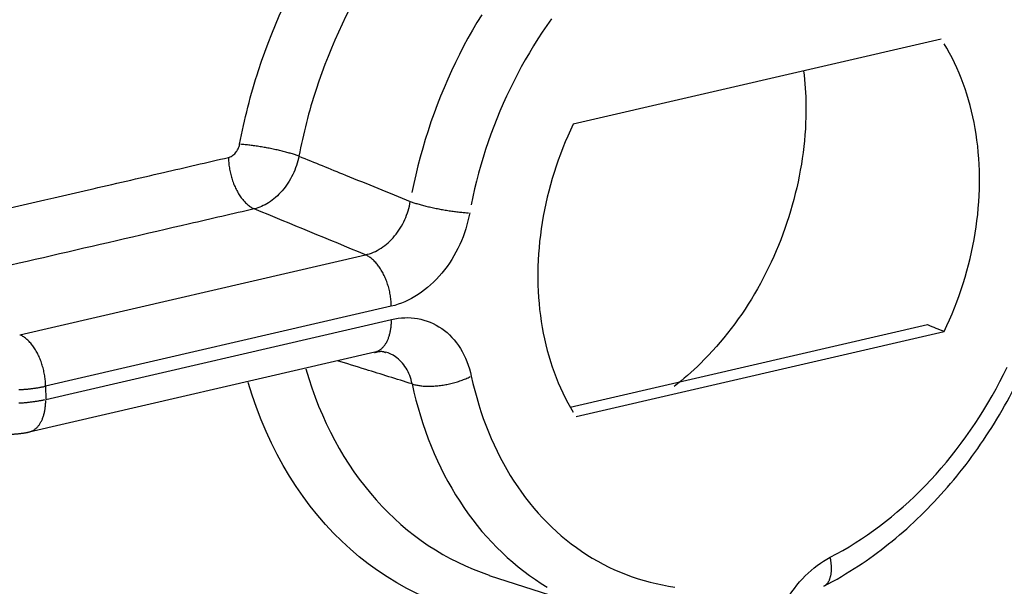
# Model space of a CAD drawing. Units: inches. Extents: x -2.2 to 31.7, y 0.3 to 22.2.
# Drawn here: x 19.1 to 19.4, y 15.5 to 15.7 of the extents above; entities that cross this region are included whole.
import ezdxf

# ---------------------------------------------------------------- set-up
doc = ezdxf.new("R2010")
doc.units = ezdxf.units.IN
doc.header["$LTSCALE"] = 0.5
doc.header["$MEASUREMENT"] = 0
doc.layers.add('11', color=7, linetype='Continuous')

msp = doc.modelspace()

# ---------------------------------------------------------------- linework, layer by layer
at = {"layer": '11', "color": 93, "linetype": 'Continuous'}
for p, q in [((19.36712, 15.69577), (19.24074, 15.66655)), ((19.05076, 15.59431), (19.16944, 15.62175)), ((19.17831, 15.6041), (19.05962, 15.57666)), ((19.05966, 15.57213), (19.17835, 15.59957)), ((19.23976, 15.56944), (19.36241, 15.59779)), ((19.24173, 15.5662), (19.36811, 15.59542)), ((19.05401, 15.56095), (19.17269, 15.58839)), ((19.05962, 15.57666), (19.05966, 15.57213)), ((19.2119, 15.51174), (19.24929, 15.49978))]:
    msp.add_line(p, q, dxfattribs=at)
for points in [[(19.20933, 15.70415, 0), (19.20771, 15.70149, 0), (19.20614, 15.69879, 0), (19.20462, 15.69606, 0), (19.20314, 15.6933, 0), (19.2017, 15.69051, 0), (19.20031, 15.68769, 0), (19.19897, 15.68485, 0), (19.19767, 15.68198, 0), (19.19643, 15.67909, 0), (19.19523, 15.67618, 0), (19.19408, 15.67325, 0), (19.19298, 15.6703, 0), (19.19193, 15.66733, 0), (19.19093, 15.66434, 0), (19.18998, 15.66134, 0), (19.18909, 15.65832, 0), (19.18824, 15.6553, 0), (19.18745, 15.65226, 0), (19.18672, 15.64922, 0), (19.18603, 15.64617, 0), (19.1854, 15.64311, 0)], [(19.23328, 15.7027, 0), (19.23169, 15.70044, 0), (19.23014, 15.69815, 0), (19.22862, 15.69583, 0), (19.22714, 15.69348, 0), (19.2257, 15.69109, 0), (19.2243, 15.68868, 0), (19.22293, 15.68623, 0), (19.22161, 15.68377, 0), (19.22032, 15.68127, 0), (19.21908, 15.67875, 0), (19.21788, 15.67621, 0), (19.21672, 15.67364, 0), (19.2156, 15.67106, 0), (19.21453, 15.66845, 0), (19.2135, 15.66583, 0), (19.21252, 15.66318, 0), (19.21158, 15.66053, 0), (19.21068, 15.65786, 0), (19.20984, 15.65517, 0), (19.20904, 15.65247, 0), (19.20828, 15.64977, 0), (19.20757, 15.64705, 0), (19.20691, 15.64433, 0), (19.2063, 15.6416, 0), (19.20574, 15.63886, 0)], [(19.36811, 15.59542, 0), (19.36905, 15.59743, 0), (19.36996, 15.59946, 0), (19.37084, 15.6015, 0), (19.37168, 15.60356, 0), (19.37248, 15.60564, 0), (19.37324, 15.60773, 0), (19.37397, 15.60983, 0), (19.37466, 15.61194, 0), (19.37531, 15.61407, 0), (19.37592, 15.6162, 0), (19.37649, 15.61834, 0), (19.37702, 15.62049, 0), (19.37751, 15.62264, 0), (19.37797, 15.6248, 0), (19.37838, 15.62697, 0), (19.37875, 15.62913, 0), (19.37908, 15.6313, 0), (19.37937, 15.63346, 0), (19.37962, 15.63562, 0), (19.37983, 15.63779, 0), (19.37999, 15.63994, 0), (19.38012, 15.6421, 0), (19.3802, 15.64424, 0), (19.38024, 15.64638, 0), (19.38024, 15.64851, 0), (19.3802, 15.65063, 0), (19.38011, 15.65275, 0), (19.37999, 15.65484, 0), (19.37982, 15.65693, 0), (19.37962, 15.659, 0), (19.37937, 15.66106, 0), (19.37908, 15.6631, 0), (19.37875, 15.66512, 0), (19.37837, 15.66712, 0), (19.37796, 15.6691, 0), (19.37751, 15.67107, 0), (19.37702, 15.67301, 0), (19.37648, 15.67492, 0), (19.37591, 15.67682, 0), (19.3753, 15.67869, 0), (19.37465, 15.68053, 0), (19.37396, 15.68234, 0), (19.37324, 15.68413, 0), (19.37247, 15.68589, 0), (19.37167, 15.68761, 0), (19.37083, 15.68931, 0), (19.36996, 15.69097, 0), (19.36904, 15.69261, 0), (19.3681, 15.6942, 0)], [(19.24074, 15.66655, 0), (19.23979, 15.66454, 0), (19.23888, 15.66251, 0), (19.23801, 15.66047, 0), (19.23717, 15.65841, 0), (19.23637, 15.65633, 0), (19.2356, 15.65424, 0), (19.23488, 15.65214, 0), (19.23419, 15.65003, 0), (19.23354, 15.6479, 0), (19.23293, 15.64577, 0), (19.23236, 15.64363, 0), (19.23182, 15.64148, 0), (19.23133, 15.63933, 0), (19.23088, 15.63717, 0), (19.23047, 15.63501, 0), (19.2301, 15.63284, 0), (19.22977, 15.63068, 0), (19.22948, 15.62851, 0), (19.22923, 15.62635, 0), (19.22902, 15.62418, 0), (19.22885, 15.62203, 0), (19.22873, 15.61987, 0), (19.22865, 15.61773, 0), (19.22861, 15.61559, 0), (19.22861, 15.61346, 0), (19.22865, 15.61134, 0), (19.22873, 15.60923, 0), (19.22886, 15.60713, 0), (19.22902, 15.60504, 0), (19.22923, 15.60297, 0), (19.22948, 15.60091, 0), (19.22977, 15.59887, 0), (19.2301, 15.59685, 0), (19.23047, 15.59485, 0), (19.23088, 15.59287, 0), (19.23134, 15.5909, 0), (19.23183, 15.58896, 0), (19.23236, 15.58705, 0), (19.23293, 15.58515, 0), (19.23354, 15.58328, 0), (19.23419, 15.58144, 0), (19.23488, 15.57963, 0), (19.23561, 15.57784, 0), (19.23637, 15.57608, 0), (19.23718, 15.57436, 0), (19.23802, 15.57266, 0), (19.23889, 15.571, 0), (19.2398, 15.56936, 0), (19.24075, 15.56777, 0)], [(19.14661, 15.6556, 0), (19.14631, 15.65571, 0), (19.14601, 15.65581, 0), (19.14569, 15.65592, 0), (19.14537, 15.65603, 0), (19.14503, 15.65614, 0), (19.14469, 15.65625, 0), (19.14433, 15.65636, 0), (19.14397, 15.65646, 0), (19.1436, 15.65657, 0), (19.14322, 15.65668, 0), (19.14284, 15.65679, 0), (19.14245, 15.6569, 0), (19.14205, 15.657, 0), (19.14164, 15.65711, 0), (19.14123, 15.65721, 0), (19.14081, 15.65732, 0), (19.14039, 15.65742, 0), (19.13996, 15.65752, 0), (19.13953, 15.65762, 0), (19.13909, 15.65772, 0), (19.13866, 15.65782, 0), (19.13821, 15.65792, 0), (19.13777, 15.65801, 0), (19.13732, 15.6581, 0), (19.13687, 15.6582, 0), (19.13642, 15.65829, 0), (19.13597, 15.65837, 0), (19.13551, 15.65846, 0), (19.13506, 15.65854, 0), (19.13461, 15.65862, 0), (19.13416, 15.6587, 0), (19.1337, 15.65878, 0), (19.13325, 15.65885, 0), (19.13281, 15.65893, 0), (19.13236, 15.65899, 0), (19.13192, 15.65906, 0), (19.13148, 15.65913, 0), (19.13104, 15.65919, 0), (19.13061, 15.65925, 0), (19.13018, 15.6593, 0), (19.12976, 15.65935, 0), (19.12934, 15.6594, 0), (19.12893, 15.65945, 0), (19.12853, 15.65949, 0), (19.12813, 15.65953, 0), (19.12773, 15.65957, 0), (19.12735, 15.65961, 0), (19.12697, 15.65964, 0), (19.1266, 15.65967, 0)], [(19.12239, 15.65518, -0.00009), (19.1224, 15.65474, -0.00008), (19.12242, 15.65429, -0.00006), (19.12245, 15.65384, -0.00005), (19.12248, 15.65339, -0.00004), (19.12252, 15.65294, -0.00003), (19.12257, 15.65249, -0.00002), (19.12263, 15.65203, -0.00001), (19.1227, 15.65158, 0), (19.12278, 15.65113, 0.00001), (19.12286, 15.65067, 0.00003), (19.12295, 15.65022, 0.00004), (19.12305, 15.64977, 0.00005), (19.12316, 15.64932, 0.00006), (19.12328, 15.64887, 0.00007), (19.1234, 15.64843, 0.00008), (19.12354, 15.64799, 0.00009), (19.12367, 15.64755, 0.0001), (19.12382, 15.64712, 0.00012), (19.12397, 15.64669, 0.00013), (19.12414, 15.64626, 0.00014), (19.1243, 15.64584, 0.00015), (19.12448, 15.64543, 0.00016), (19.12466, 15.64502, 0.00017), (19.12485, 15.64462, 0.00018), (19.12504, 15.64422, 0.00019), (19.12524, 15.64384, 0.0002), (19.12545, 15.64346, 0.00021), (19.12566, 15.64308, 0.00022), (19.12588, 15.64272, 0.00023), (19.1261, 15.64237, 0.00024), (19.12633, 15.64202, 0.00024), (19.12656, 15.64168, 0.00025), (19.1268, 15.64135, 0.00026), (19.12704, 15.64104, 0.00027), (19.12728, 15.64073, 0.00028), (19.12753, 15.64043, 0.00028), (19.12779, 15.64014, 0.00029), (19.12804, 15.63987, 0.0003), (19.1283, 15.6396, 0.0003), (19.12857, 15.63935, 0.00031), (19.12883, 15.63911, 0.00032), (19.1291, 15.63888, 0.00032), (19.12937, 15.63866, 0.00033), (19.12964, 15.63846, 0.00033), (19.12992, 15.63826, 0.00034), (19.13019, 15.63808, 0.00034), (19.13047, 15.63792, 0.00035), (19.13075, 15.63777, 0.00035), (19.13102, 15.63762, 0.00035)], [(19.18482, 15.64005, 0), (19.18512, 15.63994, 0), (19.18542, 15.63983, 0), (19.18574, 15.63973, 0), (19.18607, 15.63962, 0), (19.1864, 15.63951, 0), (19.18675, 15.6394, 0), (19.1871, 15.6393, 0), (19.18746, 15.63919, 0), (19.18783, 15.63908, 0), (19.18821, 15.63898, 0), (19.18859, 15.63887, 0), (19.18899, 15.63877, 0), (19.18939, 15.63866, 0), (19.18979, 15.63856, 0), (19.19021, 15.63846, 0), (19.19062, 15.63836, 0), (19.19105, 15.63826, 0), (19.19147, 15.63816, 0), (19.19191, 15.63806, 0), (19.19234, 15.63796, 0), (19.19278, 15.63787, 0), (19.19322, 15.63777, 0), (19.19367, 15.63768, 0), (19.19412, 15.63759, 0), (19.19457, 15.63751, 0), (19.19502, 15.63742, 0), (19.19547, 15.63734, 0), (19.19593, 15.63725, 0), (19.19638, 15.63718, 0), (19.19683, 15.6371, 0), (19.19729, 15.63702, 0), (19.19774, 15.63695, 0), (19.19819, 15.63688, 0), (19.19864, 15.63681, 0), (19.19908, 15.63675, 0), (19.19953, 15.63669, 0), (19.19997, 15.63663, 0), (19.2004, 15.63657, 0), (19.20084, 15.63652, 0), (19.20127, 15.63646, 0), (19.20169, 15.63642, 0), (19.20211, 15.63637, 0), (19.20252, 15.63633, 0), (19.20293, 15.63629, 0), (19.20333, 15.63625, 0), (19.20372, 15.63622, 0), (19.20411, 15.63619, 0), (19.20449, 15.63616, 0), (19.20486, 15.63614, 0)], [(19.17831, 15.6041, 0), (19.1783, 15.60454, 0), (19.17828, 15.60499, 0), (19.17826, 15.60544, 0), (19.17822, 15.60588, 0), (19.17818, 15.60634, 0), (19.17813, 15.60679, 0), (19.17807, 15.60724, 0), (19.178, 15.60769, 0), (19.17793, 15.60815, 0), (19.17784, 15.6086, 0), (19.17775, 15.60905, 0), (19.17765, 15.6095, 0), (19.17754, 15.60995, 0), (19.17743, 15.61039, 0), (19.1773, 15.61083, 0), (19.17717, 15.61127, 0), (19.17703, 15.61171, 0), (19.17689, 15.61214, 0), (19.17673, 15.61257, 0), (19.17657, 15.61299, 0), (19.17641, 15.61341, 0), (19.17623, 15.61383, 0), (19.17605, 15.61423, 0), (19.17587, 15.61463, 0), (19.17567, 15.61503, 0), (19.17547, 15.61541, 0), (19.17527, 15.61579, 0), (19.17506, 15.61616, 0), (19.17484, 15.61653, 0), (19.17462, 15.61688, 0), (19.1744, 15.61723, 0), (19.17416, 15.61756, 0), (19.17393, 15.61789, 0), (19.17369, 15.61821, 0), (19.17344, 15.61852, 0), (19.1732, 15.61881, 0), (19.17294, 15.6191, 0), (19.17269, 15.61938, 0), (19.17243, 15.61964, 0), (19.17217, 15.61989, 0), (19.1719, 15.62014, 0), (19.17164, 15.62036, 0), (19.17137, 15.62058, 0), (19.1711, 15.62079, 0), (19.17082, 15.62098, 0), (19.17055, 15.62116, 0), (19.17028, 15.62133, 0), (19.17, 15.62148, 0), (19.16972, 15.62162, 0)], [(19.17269, 15.58839, 0), (19.17289, 15.58844, 0), (19.17309, 15.5885, 0), (19.17329, 15.58857, 0), (19.17348, 15.58865, 0), (19.17368, 15.58873, 0), (19.17387, 15.58882, 0), (19.17405, 15.58893, 0), (19.17424, 15.58903, 0), (19.17442, 15.58915, 0), (19.17459, 15.58928, 0), (19.17477, 15.58941, 0), (19.17494, 15.58955, 0), (19.17511, 15.5897, 0), (19.17528, 15.58986, 0), (19.17544, 15.59002, 0), (19.1756, 15.59019, 0), (19.17575, 15.59037, 0), (19.1759, 15.59056, 0), (19.17605, 15.59075, 0), (19.17619, 15.59095, 0), (19.17633, 15.59116, 0), (19.17647, 15.59137, 0), (19.1766, 15.59159, 0), (19.17672, 15.59182, 0), (19.17685, 15.59206, 0), (19.17696, 15.5923, 0), (19.17708, 15.59254, 0), (19.17719, 15.5928, 0), (19.17729, 15.59306, 0), (19.17739, 15.59332, 0), (19.17749, 15.59359, 0), (19.17758, 15.59387, 0), (19.17766, 15.59415, 0), (19.17774, 15.59443, 0), (19.17782, 15.59472, 0), (19.17789, 15.59502, 0), (19.17796, 15.59532, 0), (19.17802, 15.59563, 0), (19.17807, 15.59594, 0), (19.17813, 15.59625, 0), (19.17817, 15.59657, 0), (19.17821, 15.59689, 0), (19.17825, 15.59721, 0), (19.17828, 15.59754, 0), (19.1783, 15.59787, 0), (19.17832, 15.5982, 0), (19.17834, 15.59854, 0), (19.17835, 15.59888, 0), (19.17835, 15.59922, 0)], [(19.05962, 15.57666, 0), (19.05961, 15.5771, 0), (19.05959, 15.57755, 0), (19.05957, 15.578, 0), (19.05953, 15.57845, 0), (19.05949, 15.5789, 0), (19.05944, 15.57935, 0), (19.05938, 15.5798, 0), (19.05931, 15.58025, 0), (19.05924, 15.58071, 0), (19.05915, 15.58116, 0), (19.05906, 15.58161, 0), (19.05896, 15.58206, 0), (19.05885, 15.58251, 0), (19.05874, 15.58295, 0), (19.05861, 15.5834, 0), (19.05848, 15.58384, 0), (19.05834, 15.58427, 0), (19.0582, 15.5847, 0), (19.05805, 15.58513, 0), (19.05789, 15.58556, 0), (19.05772, 15.58597, 0), (19.05754, 15.58639, 0), (19.05736, 15.58679, 0), (19.05718, 15.58719, 0), (19.05698, 15.58759, 0), (19.05679, 15.58797, 0), (19.05658, 15.58835, 0), (19.05637, 15.58872, 0), (19.05615, 15.58909, 0), (19.05593, 15.58944, 0), (19.05571, 15.58979, 0), (19.05548, 15.59012, 0), (19.05524, 15.59045, 0), (19.055, 15.59077, 0), (19.05476, 15.59108, 0), (19.05451, 15.59137, 0), (19.05426, 15.59166, 0), (19.054, 15.59194, 0), (19.05374, 15.5922, 0), (19.05348, 15.59245, 0), (19.05322, 15.5927, 0), (19.05295, 15.59293, 0), (19.05268, 15.59314, 0), (19.05241, 15.59335, 0), (19.05214, 15.59354, 0), (19.05186, 15.59372, 0), (19.05159, 15.59389, 0), (19.05131, 15.59404, 0), (19.05103, 15.59418, 0)], [(19.32898, 15.51793, 0), (19.33116, 15.51908, 0), (19.33332, 15.52029, 0), (19.33547, 15.52155, 0), (19.3376, 15.52287, 0), (19.33972, 15.52424, 0), (19.34182, 15.52566, 0), (19.3439, 15.52713, 0), (19.34597, 15.52866, 0), (19.34801, 15.53023, 0), (19.35003, 15.53185, 0), (19.35203, 15.53353, 0), (19.35401, 15.53525, 0), (19.35596, 15.53701, 0), (19.35789, 15.53882, 0), (19.35979, 15.54068, 0), (19.36166, 15.54258, 0), (19.3635, 15.54453, 0), (19.36532, 15.54652, 0), (19.36711, 15.54855, 0), (19.36886, 15.55061, 0), (19.37059, 15.55272, 0), (19.37228, 15.55487, 0), (19.37394, 15.55705, 0), (19.37556, 15.55927, 0), (19.37715, 15.56153, 0), (19.37871, 15.56382, 0), (19.38022, 15.56614, 0), (19.3817, 15.56849, 0), (19.38315, 15.57088, 0), (19.38455, 15.57329, 0), (19.38591, 15.57574, 0), (19.38724, 15.57821, 0), (19.38852, 15.5807, 0), (19.38977, 15.58322, 0)], [(19.18544, 15.57744, 0), (19.18574, 15.57735, 0), (19.18604, 15.57726, 0), (19.18636, 15.57717, 0), (19.18668, 15.57709, 0), (19.18702, 15.57702, 0), (19.18736, 15.57695, 0), (19.18771, 15.57689, 0), (19.18808, 15.57684, 0), (19.18845, 15.57679, 0), (19.18882, 15.57675, 0), (19.18921, 15.57672, 0), (19.1896, 15.57669, 0), (19.19, 15.57667, 0), (19.1904, 15.57665, 0), (19.19081, 15.57664, 0), (19.19123, 15.57664, 0), (19.19165, 15.57665, 0), (19.19208, 15.57666, 0), (19.19251, 15.57667, 0), (19.19295, 15.5767, 0), (19.19338, 15.57673, 0), (19.19383, 15.57676, 0), (19.19427, 15.57681, 0), (19.19472, 15.57686, 0), (19.19517, 15.57691, 0), (19.19562, 15.57698, 0), (19.19607, 15.57704, 0), (19.19652, 15.57712, 0), (19.19697, 15.5772, 0), (19.19742, 15.57728, 0), (19.19787, 15.57738, 0), (19.19833, 15.57748, 0), (19.19877, 15.57758, 0), (19.19922, 15.57769, 0), (19.19966, 15.5778, 0), (19.20011, 15.57792, 0), (19.20054, 15.57805, 0), (19.20098, 15.57818, 0), (19.20141, 15.57832, 0), (19.20184, 15.57846, 0), (19.20226, 15.5786, 0), (19.20268, 15.57876, 0), (19.20309, 15.57891, 0), (19.20349, 15.57907, 0), (19.20389, 15.57923, 0), (19.20428, 15.5794, 0), (19.20467, 15.57957, 0), (19.20504, 15.57975, 0), (19.20541, 15.57993, 0)], [(19.18544, 15.57744, 0), (19.18607, 15.57466, 0), (19.18676, 15.57191, 0), (19.1875, 15.56919, 0), (19.1883, 15.56649, 0), (19.18915, 15.56384, 0), (19.19004, 15.56121, 0), (19.191, 15.55863, 0), (19.192, 15.55608, 0), (19.19305, 15.55357, 0), (19.19415, 15.55109, 0), (19.19531, 15.54866, 0), (19.19651, 15.54627, 0), (19.19776, 15.54393, 0), (19.19906, 15.54162, 0), (19.2004, 15.53937, 0), (19.2018, 15.53716, 0), (19.20324, 15.535, 0), (19.20472, 15.53288, 0), (19.20625, 15.53082, 0), (19.20782, 15.5288, 0), (19.20943, 15.52684, 0), (19.21109, 15.52493, 0), (19.21279, 15.52308, 0), (19.21453, 15.52128, 0), (19.21631, 15.51953, 0), (19.21813, 15.51784, 0), (19.21998, 15.51621, 0), (19.22188, 15.51463, 0), (19.22381, 15.51312, 0), (19.22577, 15.51166, 0), (19.22777, 15.51026, 0), (19.2298, 15.50893, 0), (19.23187, 15.50765, 0)], [(19.20577, 15.58011, 0), (19.20634, 15.57762, 0), (19.20696, 15.57516, 0), (19.20762, 15.57272, 0), (19.20833, 15.57031, 0), (19.20909, 15.56794, 0), (19.20989, 15.56559, 0), (19.21074, 15.56328, 0), (19.21164, 15.56099, 0), (19.21258, 15.55875, 0), (19.21357, 15.55653, 0), (19.2146, 15.55436, 0), (19.21568, 15.55222, 0), (19.21679, 15.55012, 0), (19.21796, 15.54806, 0), (19.21916, 15.54604, 0), (19.22041, 15.54407, 0), (19.22169, 15.54213, 0), (19.22302, 15.54024, 0), (19.22439, 15.53839, 0), (19.2258, 15.53659, 0), (19.22724, 15.53484, 0), (19.22872, 15.53313, 0), (19.23024, 15.53147, 0), (19.2318, 15.52986, 0), (19.23339, 15.52829, 0), (19.23502, 15.52678, 0), (19.23668, 15.52532, 0), (19.23837, 15.52391, 0), (19.2401, 15.52256, 0), (19.24186, 15.52125, 0), (19.24365, 15.52, 0), (19.24546, 15.51881, 0), (19.24731, 15.51767, 0), (19.24919, 15.51658, 0), (19.25109, 15.51555, 0), (19.25302, 15.51458, 0), (19.25497, 15.51366, 0), (19.25695, 15.51281, 0), (19.25895, 15.51201, 0), (19.26097, 15.51126, 0), (19.26302, 15.51058, 0), (19.26508, 15.50996, 0), (19.26716, 15.50939, 0), (19.26927, 15.50889, 0), (19.27139, 15.50844, 0), (19.27352, 15.50806, 0), (19.27567, 15.50773, 0)], [(19.05044, 15.57547, 0), (19.05075, 15.57549, 0), (19.05106, 15.57551, 0), (19.05137, 15.57552, 0), (19.05168, 15.57554, 0), (19.05198, 15.57557, 0), (19.05229, 15.57559, 0), (19.05259, 15.57561, 0), (19.0529, 15.57564, 0), (19.0532, 15.57567, 0), (19.0535, 15.57569, 0), (19.0538, 15.57572, 0), (19.0541, 15.57575, 0), (19.05439, 15.57579, 0), (19.05469, 15.57582, 0), (19.05498, 15.57586, 0), (19.05527, 15.57589, 0), (19.05556, 15.57593, 0), (19.05585, 15.57597, 0), (19.05613, 15.57601, 0), (19.05641, 15.57606, 0), (19.0567, 15.5761, 0), (19.05697, 15.57614, 0), (19.05725, 15.57619, 0), (19.05752, 15.57624, 0), (19.05779, 15.57629, 0), (19.05806, 15.57634, 0), (19.05833, 15.57639, 0), (19.05859, 15.57644, 0), (19.05885, 15.57649, 0), (19.05911, 15.57655, 0), (19.05937, 15.57661, 0)], [(19.05048, 15.5709, 0), (19.05079, 15.57091, 0), (19.0511, 15.57093, 0), (19.05141, 15.57095, 0), (19.05172, 15.57098, 0), (19.05203, 15.571, 0), (19.05233, 15.57102, 0), (19.05264, 15.57105, 0), (19.05294, 15.57108, 0), (19.05324, 15.57111, 0), (19.05354, 15.57114, 0), (19.05384, 15.57117, 0), (19.05414, 15.5712, 0), (19.05444, 15.57124, 0), (19.05473, 15.57127, 0), (19.05503, 15.57131, 0), (19.05532, 15.57135, 0), (19.0556, 15.57139, 0), (19.05589, 15.57143, 0), (19.05618, 15.57147, 0), (19.05646, 15.57151, 0), (19.05674, 15.57156, 0), (19.05702, 15.5716, 0), (19.05729, 15.57165, 0), (19.05757, 15.5717, 0), (19.05784, 15.57175, 0), (19.05811, 15.5718, 0), (19.05837, 15.57185, 0), (19.05864, 15.5719, 0), (19.0589, 15.57196, 0), (19.05916, 15.57201, 0), (19.05941, 15.57207, 0)], [(19.05401, 15.56095, 0), (19.05421, 15.561, 0), (19.05441, 15.56106, 0), (19.0546, 15.56113, 0), (19.0548, 15.56121, 0), (19.05499, 15.56129, 0), (19.05518, 15.56138, 0), (19.05536, 15.56149, 0), (19.05555, 15.56159, 0), (19.05573, 15.56171, 0), (19.05591, 15.56184, 0), (19.05608, 15.56197, 0), (19.05625, 15.56211, 0), (19.05642, 15.56226, 0), (19.05659, 15.56242, 0), (19.05675, 15.56258, 0), (19.05691, 15.56275, 0), (19.05706, 15.56293, 0), (19.05721, 15.56312, 0), (19.05736, 15.56331, 0), (19.0575, 15.56351, 0), (19.05764, 15.56372, 0), (19.05778, 15.56393, 0), (19.05791, 15.56416, 0), (19.05803, 15.56438, 0), (19.05816, 15.56462, 0), (19.05828, 15.56486, 0), (19.05839, 15.5651, 0), (19.0585, 15.56536, 0), (19.0586, 15.56562, 0), (19.0587, 15.56588, 0), (19.0588, 15.56615, 0), (19.05889, 15.56643, 0), (19.05897, 15.56671, 0), (19.05906, 15.56699, 0), (19.05913, 15.56729, 0), (19.0592, 15.56758, 0), (19.05927, 15.56788, 0), (19.05933, 15.56819, 0), (19.05939, 15.5685, 0), (19.05944, 15.56881, 0), (19.05948, 15.56913, 0), (19.05952, 15.56945, 0), (19.05956, 15.56977, 0), (19.05959, 15.5701, 0), (19.05962, 15.57043, 0), (19.05964, 15.57076, 0), (19.05965, 15.5711, 0), (19.05966, 15.57144, 0), (19.05966, 15.57178, 0)], [(19.32681, 15.50804, 0), (19.32695, 15.50811, 0), (19.32709, 15.5082, 0), (19.32722, 15.50828, 0), (19.32735, 15.50838, 0), (19.32747, 15.50848, 0), (19.3276, 15.50858, 0), (19.32771, 15.50869, 0), (19.32783, 15.50881, 0), (19.32794, 15.50893, 0), (19.32805, 15.50906, 0), (19.32815, 15.50919, 0), (19.32825, 15.50933, 0), (19.32835, 15.50948, 0), (19.32844, 15.50963, 0), (19.32853, 15.50978, 0), (19.32861, 15.50995, 0), (19.32869, 15.51011, 0), (19.32877, 15.51028, 0), (19.32884, 15.51046, 0), (19.32891, 15.51064, 0), (19.32897, 15.51083, 0), (19.32903, 15.51102, 0), (19.32909, 15.51122, 0), (19.32914, 15.51142, 0), (19.32919, 15.51162, 0), (19.32923, 15.51183, 0), (19.32927, 15.51205, 0), (19.32931, 15.51226, 0), (19.32934, 15.51249, 0), (19.32936, 15.51271, 0), (19.32938, 15.51294, 0), (19.3294, 15.51318, 0), (19.32942, 15.51342, 0), (19.32942, 15.51366, 0), (19.32943, 15.5139, 0), (19.32943, 15.51415, 0), (19.32942, 15.51441, 0), (19.32942, 15.51466, 0), (19.3294, 15.51492, 0), (19.32939, 15.51518, 0), (19.32936, 15.51545, 0), (19.32934, 15.51571, 0), (19.32931, 15.51598, 0), (19.32927, 15.51625, 0), (19.32924, 15.51653, 0), (19.32919, 15.5168, 0), (19.32915, 15.51708, 0), (19.32909, 15.51736, 0), (19.32904, 15.51765, 0)]]:
    msp.add_polyline3d(points, dxfattribs=at)
for points, knots in [([(20.35963, 16.48721), (20.34249, 16.48614), (20.30514, 16.48278), (20.24639, 16.47218), (20.1775, 16.45774), (20.09887, 16.44106), (20.0116, 16.42214), (19.9242, 16.40298), (19.84145, 16.38473), (19.76992, 16.36883), (19.71107, 16.35568), (19.66444, 16.3452), (19.62775, 16.33693), (19.59337, 16.32916), (19.55443, 16.32033), (19.50021, 16.30799), (19.4293, 16.29179), (19.3462, 16.27268), (19.2623, 16.25329), (19.18432, 16.23517), (19.11327, 16.21859), (19.04749, 16.20316), (18.96827, 16.18449), (18.87073, 16.16134), (18.75114, 16.13267), (18.64697, 16.10744), (18.56009, 16.08624), (18.49313, 16.06977), (18.42429, 16.05271), (18.35658, 16.03625), (18.29835, 16.01712), (18.25273, 15.99167), (18.2201, 15.96176), (18.19955, 15.92495), (18.18428, 15.87691), (18.17566, 15.81542), (18.1735, 15.75243), (18.17273, 15.69427), (18.17211, 15.63899), (18.17129, 15.57211), (18.17048, 15.48272), (18.16982, 15.36771), (18.16974, 15.22395), (18.17037, 15.12111), (18.17091, 15.06618)], [0, 0, 0, 0, 0.014653, 0.032485, 0.053414, 0.079756, 0.109525, 0.141697, 0.170595, 0.195378, 0.216068, 0.231842, 0.244009, 0.25445, 0.268023, 0.28498, 0.311519, 0.342609, 0.372284, 0.39951, 0.424291, 0.446629, 0.468292, 0.50717, 0.548763, 0.593789, 0.616308, 0.639649, 0.663805, 0.688225, 0.710392, 0.72457, 0.73745, 0.749024, 0.759337, 0.779542, 0.801786, 0.814663, 0.830891, 0.850517, 0.873549, 0.909575, 0.951711, 1, 1, 1, 1]), ([(18.20243, 15.0391), (18.20058, 15.22652), (18.19838, 15.43734), (18.19623, 15.67166), (18.19523, 15.74187), (18.19632, 15.81255), (18.20331, 15.87248), (18.21719, 15.91964), (18.23384, 15.95274), (18.25765, 15.9792), (18.29397, 16.00519), (18.34251, 16.02542), (18.40117, 16.04079), (18.45987, 16.05402), (18.53812, 16.07219), (18.67507, 16.10381), (18.94897, 16.16716), (19.34026, 16.2576), (19.73155, 16.34809), (20.00545, 16.41138), (20.1424, 16.44309), (20.22066, 16.46109), (20.27935, 16.475), (20.33805, 16.48676), (20.38675, 16.48902), (20.42343, 16.47991), (20.44765, 16.46455), (20.46487, 16.43928), (20.47961, 16.39874), (20.48776, 16.34231), (20.49023, 16.27245), (20.49062, 16.2021), (20.49308, 15.96785), (20.49504, 15.75698), (20.49689, 15.56956)], [0, 0, 0, 0, 0.125, 0.140625, 0.15625, 0.171875, 0.1875, 0.195312, 0.203125, 0.210938, 0.21875, 0.234375, 0.25, 0.265625, 0.28125, 0.3125, 0.375, 0.5, 0.625, 0.6875, 0.71875, 0.734375, 0.75, 0.765625, 0.78125, 0.789062, 0.796875, 0.804688, 0.8125, 0.828125, 0.84375, 0.859375, 0.875, 1, 1, 1, 1]), ([(18.26628, 15.05386), (18.26451, 15.23277), (18.26253, 15.41162), (18.26106, 15.63543), (18.26066, 15.68016), (18.26039, 15.76975), (18.2594, 15.8151), (18.27069, 15.87169), (18.27362, 15.88318), (18.28292, 15.90461), (18.29038, 15.91378), (18.31554, 15.93365), (18.33423, 15.9412), (18.38919, 15.96035), (18.42613, 15.96796), (18.75805, 16.04586), (19.05309, 16.11459), (19.64319, 16.25102), (19.93824, 16.31862), (20.27018, 16.39424), (20.3073, 16.40379), (20.36205, 16.40697), (20.38149, 16.40726), (20.40984, 16.38547), (20.41447, 16.36263), (20.42521, 16.30058), (20.42515, 16.25619), (20.42638, 16.16857), (20.42695, 16.12476), (20.42979, 15.90566), (20.43131, 15.7302), (20.43304, 15.5548)], [0, 0, 0, 0, 0.125, 0.125, 0.15625, 0.15625, 0.1875, 0.1875, 0.195313, 0.195313, 0.203125, 0.203125, 0.21875, 0.21875, 0.25, 0.25, 0.5, 0.5, 0.75, 0.75, 0.78125, 0.78125, 0.796875, 0.796875, 0.8125, 0.8125, 0.84375, 0.84375, 0.875, 0.875, 1, 1, 1, 1]), ([(19.12624, 15.65969), (19.12784, 15.6682), (19.13001, 15.6767), (19.13272, 15.68502), (19.13819, 15.70184), (19.14598, 15.71825), (19.15547, 15.73291), (19.16504, 15.74771), (19.17658, 15.76114), (19.18914, 15.77209), (19.19846, 15.78023), (19.2085, 15.78716), (19.21878, 15.79257)], [0, 0, 0, 0, 0.15091, 0.15091, 0.15091, 0.459276, 0.459276, 0.459276, 0.770433, 0.770433, 0.770433, 1, 1, 1, 1]), ([(19.23051, 15.77573), (19.2212, 15.77084), (19.2121, 15.76458), (19.20364, 15.75723), (19.19226, 15.74733), (19.18179, 15.7352), (19.17311, 15.72182), (19.16451, 15.70857), (19.15744, 15.69373), (19.15248, 15.67852), (19.15003, 15.67099), (19.14806, 15.6633), (19.14661, 15.6556)], [0, 0, 0, 0, 0.229712, 0.229712, 0.229712, 0.540863, 0.540863, 0.540863, 0.849117, 0.849117, 0.849117, 1, 1, 1, 1]), ([(19.40822, 15.69061), (19.40715, 15.69517), (19.40352, 15.70772), (19.39471, 15.72692), (19.38015, 15.74556), (19.36725, 15.75721), (19.35891, 15.76106), (19.35735, 15.7617)], [0, 0, 0, 0, 0.144916, 0.41192, 0.678025, 0.941077, 1, 1, 1, 1]), ([(19.32066, 15.67293), (19.32077, 15.66238), (19.31931, 15.65136), (19.3165, 15.64073), (19.31368, 15.6301), (19.30942, 15.61959), (19.30403, 15.61007), (19.29864, 15.60056), (19.29192, 15.5918), (19.2845, 15.58449), (19.2816, 15.58164), (19.27856, 15.57897), (19.27542, 15.57653)], [0, 0, 0, 0, 0.294987, 0.294987, 0.294987, 0.589992, 0.589992, 0.589992, 0.884873, 0.884873, 0.884873, 1, 1, 1, 1]), ([(19.1224, 15.65516), (19.12282, 15.65526), (19.12324, 15.65544), (19.12364, 15.65569), (19.12406, 15.65595), (19.12446, 15.6563), (19.12481, 15.65671), (19.12517, 15.65712), (19.12547, 15.65759), (19.12572, 15.6581), (19.12596, 15.6586), (19.12613, 15.65915), (19.12624, 15.65969)], [0, 0, 0, 0, 0.237775, 0.237775, 0.237775, 0.491696, 0.491696, 0.491696, 0.745808, 0.745808, 0.745808, 1, 1, 1, 1]), ([(18.95466, 15.61637), (18.96264, 15.61822), (18.97062, 15.62006), (18.9786, 15.62191), (19.01052, 15.62929), (19.04244, 15.63667), (19.07436, 15.64405), (19.08295, 15.64604), (19.09153, 15.64803), (19.10012, 15.65001), (19.10755, 15.65173), (19.11497, 15.65345), (19.1224, 15.65516)], [0, 0, 0, 0, 0.142721, 0.142721, 0.142721, 0.713606, 0.713606, 0.713606, 0.867196, 0.867196, 0.867196, 1, 1, 1, 1]), ([(19.14661, 15.6556), (19.14617, 15.65344), (19.14543, 15.65126), (19.14446, 15.64925), (19.14348, 15.64724), (19.14224, 15.64534), (19.14084, 15.64372), (19.13943, 15.64209), (19.13783, 15.64069), (19.13615, 15.63962), (19.13458, 15.63863), (19.13291, 15.6379), (19.13126, 15.6375)], [0, 0, 0, 0, 0.254051, 0.254051, 0.254051, 0.508152, 0.508152, 0.508152, 0.762148, 0.762148, 0.762148, 1, 1, 1, 1]), ([(19.14661, 15.6556), (19.15192, 15.65344), (19.15723, 15.65127), (19.16254, 15.64911), (19.16997, 15.64609), (19.1774, 15.64307), (19.18482, 15.64005)], [0, 0, 0, 0, 0.416997, 0.416997, 0.416997, 1, 1, 1, 1]), ([(19.16944, 15.62175), (19.17126, 15.62215), (19.17309, 15.62293), (19.17478, 15.62402), (19.17647, 15.62511), (19.17808, 15.62654), (19.17946, 15.6282), (19.18084, 15.62986), (19.18204, 15.63179), (19.18295, 15.63383), (19.18383, 15.6358), (19.18447, 15.63793), (19.18482, 15.64005)], [0, 0, 0, 0, 0.252137, 0.252137, 0.252137, 0.50418, 0.50418, 0.50418, 0.756114, 0.756114, 0.756114, 1, 1, 1, 1]), ([(19.13126, 15.6375), (19.12384, 15.63579), (19.11641, 15.63407), (19.10899, 15.63235), (19.07928, 15.62548), (19.04958, 15.61861), (19.01988, 15.61175), (19.0011, 15.6074), (18.98231, 15.60306), (18.96352, 15.59871)], [0, 0, 0, 0, 0.132803, 0.132803, 0.132803, 0.664017, 0.664017, 0.664017, 1, 1, 1, 1]), ([(19.20522, 15.63612), (19.20456, 15.63243), (19.2034, 15.62872), (19.20182, 15.62528), (19.2002, 15.62173), (19.19809, 15.61836), (19.19568, 15.61546), (19.19326, 15.61256), (19.19047, 15.61004), (19.18753, 15.60812), (19.18459, 15.6062), (19.18143, 15.60482), (19.17831, 15.6041)], [0, 0, 0, 0, 0.243835, 0.243835, 0.243835, 0.495819, 0.495819, 0.495819, 0.747914, 0.747914, 0.747914, 1, 1, 1, 1]), ([(19.32682, 15.50804), (19.33086, 15.51013), (19.34201, 15.51665), (19.35931, 15.53047), (19.37719, 15.55066), (19.39198, 15.57406), (19.40308, 15.59977), (19.40771, 15.61756), (19.40935, 15.62664)], [0, 0, 0, 0, 0.098529, 0.278239, 0.458645, 0.639594, 0.820795, 1, 1, 1, 1]), ([(19.17835, 15.59957), (19.18138, 15.60027), (19.18445, 15.60037), (19.18733, 15.59987), (19.1903, 15.59935), (19.19314, 15.59818), (19.19562, 15.59644), (19.19811, 15.59471), (19.2003, 15.59236), (19.20201, 15.5896), (19.20373, 15.58684), (19.20502, 15.58358), (19.20577, 15.58011)], [0, 0, 0, 0, 0.243835, 0.243835, 0.243835, 0.495819, 0.495819, 0.495819, 0.747914, 0.747914, 0.747914, 1, 1, 1, 1]), ([(19.18544, 15.57744), (19.18504, 15.57942), (19.18433, 15.58127), (19.18336, 15.58285), (19.18239, 15.58442), (19.18115, 15.58576), (19.17973, 15.58675), (19.1787, 15.58747), (19.17756, 15.58802), (19.17636, 15.58838)], [0, 0, 0, 0, 0.367256, 0.367256, 0.367256, 0.734376, 0.734376, 0.734376, 1, 1, 1, 1]), ([(19.18544, 15.57744), (19.18013, 15.57909), (19.17482, 15.58074), (19.16952, 15.58239), (19.16627, 15.58339), (19.16303, 15.5844), (19.15978, 15.58541)], [0, 0, 0, 0, 0.62069, 0.62069, 0.62069, 1, 1, 1, 1]), ([(19.30781, 15.48043), (19.30777, 15.48405), (19.30824, 15.48784), (19.30917, 15.49149), (19.31014, 15.49527), (19.31163, 15.49901), (19.31353, 15.5024), (19.31543, 15.50579), (19.31778, 15.50893), (19.32039, 15.51156), (19.323, 15.51418), (19.32595, 15.51637), (19.32898, 15.51793)], [0, 0, 0, 0, 0.243835, 0.243835, 0.243835, 0.495819, 0.495819, 0.495819, 0.747914, 0.747914, 0.747914, 1, 1, 1, 1])]:
    msp.add_open_spline(points, degree=3, knots=knots, dxfattribs=at)
for points, degree in [([(19.31987, 15.68492), (19.32035, 15.68099), (19.32062, 15.67698), (19.32066, 15.67293)], 3), ([(19.16944, 15.62175), (19.15672, 15.627), (19.14399, 15.63225), (19.13126, 15.6375)], 3), ([(19.36241, 15.59779), (19.36431, 15.597), (19.36621, 15.59621), (19.36811, 15.59542)], 3), ([(19.17257, 15.58818), (19.17523, 15.58906), (19.1763, 15.58819)], 2), ([(19.149, 15.58259), (19.15899, 15.5474), (19.18234, 15.52152), (19.21187, 15.51184)], 3), ([(19.22114, 15.4966), (19.17833, 15.49937), (19.14295, 15.53101), (19.12921, 15.57792)], 3), ([(19.0468, 15.5602), (19.05048, 15.56017), (19.05401, 15.56095)], 2)]:
    msp.add_open_spline(points, degree=degree, dxfattribs=at)

doc.saveas('drawing.dxf')
